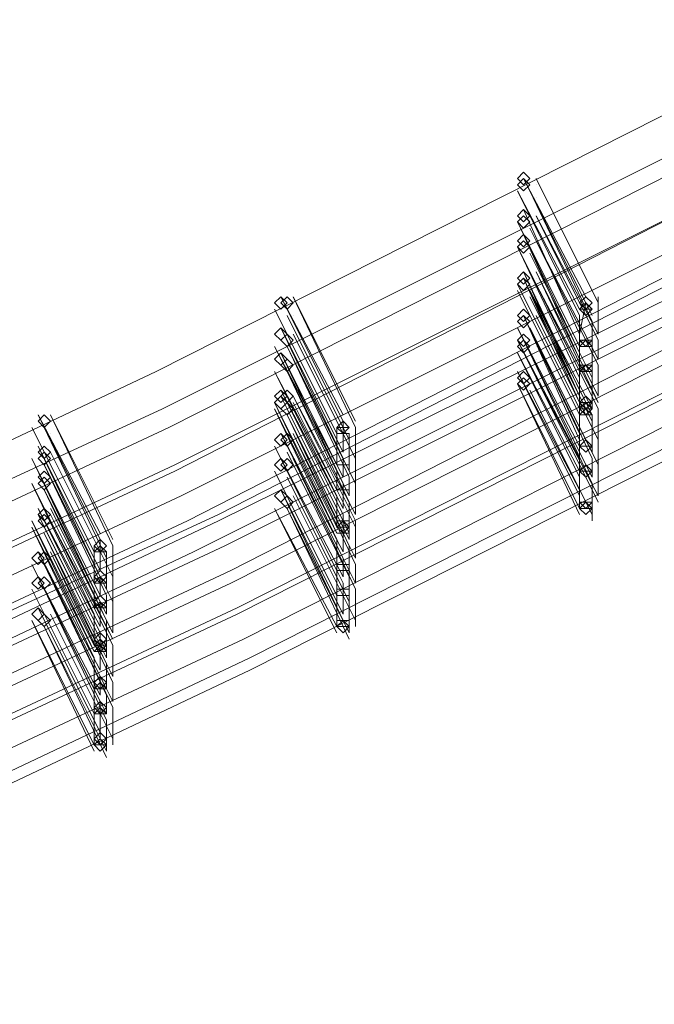
# Model space of a CAD drawing. Units: millimetres. Extents: x -6156 to 4982, y -4224 to 4160.
# Drawn here: x 2045 to 2158, y -3496 to -3321 of the extents above; entities that cross this region are included whole.
import ezdxf

# ---------------------------------------------------------------- set-up
doc = ezdxf.new("R2010")
doc.units = ezdxf.units.MM

# ---------------------------------------------------------------- blocks, each defined once
blk = doc.blocks.new('WMF0')
at = {"color": 3, "lineweight": 0}
for points in [[(1149.117, -691.085), (1156.152, -688.419), (1163.187, -685.604), (1170.149, -682.568), (1177.036, -679.31), (1183.775, -675.903), (1190.514, -672.348), (1197.105, -668.646), (1203.622, -664.721), (1209.99, -660.648), (1216.285, -656.427), (1222.432, -651.983), (1228.504, -647.466), (1234.429, -642.726)], [(1149.117, -691.529), (1156.226, -688.863), (1163.261, -685.975), (1170.223, -682.938), (1177.11, -679.754), (1183.923, -676.347), (1190.588, -672.719), (1197.179, -669.016), (1203.696, -665.091), (1210.138, -661.018), (1216.433, -656.723), (1222.654, -652.354), (1228.726, -647.762), (1234.651, -643.023)], [(1149.117, -691.825), (1156.226, -689.159), (1163.261, -686.271), (1170.223, -683.235), (1177.184, -679.976), (1183.923, -676.57), (1190.662, -673.015), (1197.327, -669.238), (1203.844, -665.313), (1210.287, -661.24), (1216.581, -656.945), (1222.802, -652.502), (1228.874, -647.91), (1234.799, -643.171)], [(1149.117, -692.269), (1156.226, -689.603), (1163.335, -686.715), (1170.297, -683.679), (1177.258, -680.421), (1184.071, -677.014), (1190.81, -673.385), (1197.401, -669.608), (1203.992, -665.684), (1210.435, -661.536), (1216.729, -657.241), (1222.95, -652.798), (1229.023, -648.206), (1235.021, -643.467)], [(1149.117, -692.343), (1156.226, -689.677), (1163.335, -686.789), (1170.297, -683.753), (1177.258, -680.495), (1184.071, -677.014), (1190.81, -673.459), (1197.475, -669.683), (1203.992, -665.684), (1210.435, -661.61), (1216.803, -657.315), (1223.024, -652.872), (1229.097, -648.281), (1235.095, -643.541)], [(1149.117, -692.714), (1156.3, -690.048), (1163.335, -687.16), (1170.371, -684.049), (1177.332, -680.791), (1184.145, -677.384), (1190.958, -673.756), (1197.623, -669.979), (1204.14, -665.98), (1210.583, -661.833), (1216.952, -657.537), (1223.172, -653.094), (1229.319, -648.503), (1235.317, -643.689)], [(1149.117, -693.01), (1156.3, -690.344), (1163.41, -687.456), (1170.445, -684.345), (1177.406, -681.087), (1184.219, -677.606), (1191.032, -673.978), (1197.697, -670.201), (1204.214, -666.202), (1210.731, -662.055), (1217.1, -657.76), (1223.32, -653.316), (1229.467, -648.651), (1235.465, -643.911)], [(1149.117, -693.454), (1156.3, -690.788), (1163.41, -687.826), (1170.445, -684.79), (1177.48, -681.457), (1184.293, -678.051), (1191.106, -674.422), (1197.771, -670.571), (1204.362, -666.572), (1210.879, -662.425), (1217.248, -658.13), (1223.468, -653.612), (1229.615, -648.947), (1235.688, -644.133)], [(1149.635, -692.862), (1156.819, -690.196), (1163.854, -687.308), (1170.889, -684.197), (1177.776, -681.013), (1184.589, -677.532), (1191.328, -673.978), (1197.993, -670.201), (1204.51, -666.276), (1210.953, -662.129), (1217.322, -657.908), (1223.542, -653.464), (1229.615, -648.873), (1235.613, -644.133)], [(1149.635, -693.01), (1156.819, -690.344), (1163.854, -687.456), (1170.889, -684.345), (1177.776, -681.087), (1184.663, -677.68), (1191.402, -674.126), (1197.993, -670.349), (1204.584, -666.35), (1211.027, -662.277), (1217.322, -657.982), (1223.542, -653.538), (1229.689, -648.947), (1235.688, -644.207)], [(1149.635, -693.306), (1156.819, -690.64), (1163.928, -687.678), (1170.889, -684.642), (1177.85, -681.383), (1184.663, -677.977), (1191.476, -674.348), (1198.141, -670.571), (1204.658, -666.646), (1211.101, -662.499), (1217.47, -658.204), (1223.691, -653.761), (1229.837, -649.169), (1235.836, -644.43)], [(1149.635, -693.602), (1156.819, -690.862), (1163.928, -687.974), (1170.963, -684.938), (1177.924, -681.679), (1184.737, -678.199), (1191.551, -674.57), (1198.216, -670.793), (1204.732, -666.868), (1211.249, -662.721), (1217.618, -658.426), (1223.839, -653.983), (1229.985, -649.317), (1235.984, -644.578)], [(1149.635, -693.75), (1156.819, -691.01), (1163.928, -688.122), (1170.963, -685.086), (1177.924, -681.828), (1184.812, -678.347), (1191.551, -674.718), (1198.216, -670.941), (1204.806, -666.942), (1211.249, -662.869), (1217.618, -658.574), (1223.913, -654.057), (1230.059, -649.465), (1236.058, -644.652)], [(1149.635, -694.121), (1156.819, -691.381), (1164.002, -688.493), (1171.037, -685.382), (1177.998, -682.124), (1184.886, -678.643), (1191.625, -675.014), (1198.364, -671.238), (1204.955, -667.239), (1211.397, -663.092), (1217.766, -658.796), (1224.061, -654.353), (1230.207, -649.688), (1236.206, -644.874)], [(1149.635, -694.195), (1156.893, -691.455), (1164.002, -688.567), (1171.037, -685.456), (1177.998, -682.198), (1184.886, -678.717), (1191.699, -675.089), (1198.364, -671.312), (1204.955, -667.313), (1211.471, -663.166), (1217.84, -658.87), (1224.135, -654.353), (1230.281, -649.688), (1236.28, -644.874)], [(1149.635, -694.491), (1156.893, -691.751), (1164.002, -688.863), (1171.111, -685.753), (1178.072, -682.494), (1184.96, -679.013), (1191.773, -675.385), (1198.512, -671.534), (1205.103, -667.535), (1211.62, -663.388), (1217.988, -659.019), (1224.283, -654.575), (1230.43, -649.91), (1236.428, -645.096)], [(1149.635, -694.787), (1156.893, -692.047), (1164.076, -689.159), (1171.111, -686.049), (1178.147, -682.716), (1185.034, -679.236), (1191.847, -675.607), (1198.586, -671.756), (1205.177, -667.757), (1211.694, -663.61), (1218.062, -659.241), (1224.357, -654.723), (1230.578, -650.058), (1236.576, -645.244)], [(1149.635, -694.935), (1156.893, -692.195), (1164.076, -689.307), (1171.111, -686.197), (1178.147, -682.864), (1185.034, -679.384), (1191.847, -675.755), (1198.586, -671.904), (1205.251, -667.905), (1211.768, -663.758), (1218.136, -659.389), (1224.431, -654.871), (1230.578, -650.206), (1236.65, -645.318)]]:
    blk.add_lwpolyline(points, dxfattribs=at)
at = {"color": 253, "lineweight": 0}
for points in [[(1181.479, -677.014), (1181.405, -676.94), (1181.331, -677.014), (1181.405, -677.088), (1181.479, -677.014)], [(1181.479, -677.088), (1181.405, -677.014), (1181.331, -677.088), (1181.405, -677.162), (1181.479, -677.088)], [(1181.331, -677.088), (1181.405, -677.162), (1181.479, -677.088), (1181.405, -677.014), (1181.331, -677.088)], [(1181.479, -677.458), (1181.405, -677.384), (1181.331, -677.458), (1181.405, -677.532), (1181.479, -677.458)], [(1181.479, -677.532), (1181.405, -677.458), (1181.331, -677.532), (1181.405, -677.606), (1181.479, -677.532)], [(1181.331, -677.532), (1181.405, -677.606), (1181.479, -677.532), (1181.405, -677.458), (1181.331, -677.532)], [(1181.479, -677.755), (1181.405, -677.68), (1181.331, -677.755), (1181.405, -677.829), (1181.479, -677.755)], [(1181.479, -677.829), (1181.405, -677.755), (1181.331, -677.829), (1181.405, -677.903), (1181.479, -677.829)], [(1181.331, -677.829), (1181.405, -677.903), (1181.479, -677.829), (1181.405, -677.755), (1181.331, -677.829)], [(1181.479, -678.199), (1181.405, -678.125), (1181.331, -678.199), (1181.405, -678.273), (1181.479, -678.199)], [(1181.331, -678.199), (1181.405, -678.273), (1181.479, -678.199), (1181.405, -678.125), (1181.331, -678.199)], [(1181.479, -678.199), (1181.405, -678.125), (1181.331, -678.199), (1181.405, -678.273), (1181.479, -678.199)], [(1181.479, -678.273), (1181.405, -678.199), (1181.331, -678.273), (1181.405, -678.347), (1181.479, -678.273)], [(1181.331, -678.273), (1181.405, -678.347), (1181.479, -678.273), (1181.405, -678.199), (1181.331, -678.273)], [(1181.479, -678.273), (1181.405, -678.199), (1181.331, -678.273), (1181.405, -678.347), (1181.479, -678.273)], [(1178.591, -678.495), (1178.517, -678.421), (1178.443, -678.495), (1178.517, -678.569), (1178.591, -678.495)], [(1178.665, -678.495), (1178.591, -678.421), (1178.517, -678.495), (1178.591, -678.569), (1178.665, -678.495)], [(1178.517, -678.495), (1178.591, -678.569), (1178.665, -678.495), (1178.591, -678.421), (1178.517, -678.495)], [(1182.22, -678.495), (1182.146, -678.421), (1182.071, -678.495), (1182.146, -678.569), (1182.22, -678.495)], [(1181.479, -678.643), (1181.405, -678.569), (1181.331, -678.643), (1181.405, -678.717), (1181.479, -678.643)], [(1181.479, -678.717), (1181.405, -678.643), (1181.331, -678.717), (1181.405, -678.791), (1181.479, -678.717)], [(1181.331, -678.717), (1181.405, -678.791), (1181.479, -678.717), (1181.405, -678.643), (1181.331, -678.717)], [(1178.591, -678.865), (1178.517, -678.791), (1178.443, -678.865), (1178.517, -678.939), (1178.591, -678.865)], [(1178.665, -678.939), (1178.591, -678.865), (1178.517, -678.939), (1178.591, -679.013), (1178.665, -678.939)], [(1178.517, -678.939), (1178.591, -679.013), (1178.665, -678.939), (1178.591, -678.865), (1178.517, -678.939)], [(1181.479, -678.939), (1181.405, -678.865), (1181.331, -678.939), (1181.405, -679.013), (1181.479, -678.939)], [(1181.479, -679.013), (1181.405, -678.939), (1181.331, -679.013), (1181.405, -679.088), (1181.479, -679.013)], [(1181.331, -679.013), (1181.405, -679.088), (1181.479, -679.013), (1181.405, -678.939), (1181.331, -679.013)], [(1178.591, -679.162), (1178.517, -679.088), (1178.443, -679.162), (1178.517, -679.236), (1178.591, -679.162)], [(1178.665, -679.236), (1178.591, -679.162), (1178.517, -679.236), (1178.591, -679.31), (1178.665, -679.236)], [(1178.517, -679.236), (1178.591, -679.31), (1178.665, -679.236), (1178.591, -679.162), (1178.517, -679.236)], [(1181.479, -679.384), (1181.405, -679.31), (1181.331, -679.384), (1181.405, -679.458), (1181.479, -679.384)], [(1181.479, -679.458), (1181.405, -679.384), (1181.331, -679.458), (1181.405, -679.532), (1181.479, -679.458)], [(1181.331, -679.458), (1181.405, -679.532), (1181.479, -679.458), (1181.405, -679.384), (1181.331, -679.458)], [(1178.591, -679.606), (1178.517, -679.532), (1178.443, -679.606), (1178.517, -679.68), (1178.591, -679.606)], [(1178.591, -679.68), (1178.517, -679.606), (1178.443, -679.68), (1178.517, -679.754), (1178.591, -679.68)], [(1178.665, -679.606), (1178.591, -679.532), (1178.517, -679.606), (1178.591, -679.68), (1178.665, -679.606)], [(1178.517, -679.606), (1178.591, -679.68), (1178.665, -679.606), (1178.591, -679.532), (1178.517, -679.606)], [(1178.665, -679.754), (1178.591, -679.68), (1178.517, -679.754), (1178.591, -679.828), (1178.665, -679.754)], [(1178.517, -679.754), (1178.591, -679.828), (1178.665, -679.754), (1178.591, -679.68), (1178.517, -679.754)], [(1182.22, -679.754), (1182.146, -679.68), (1182.071, -679.754), (1182.146, -679.828), (1182.22, -679.754)], [(1182.22, -679.754), (1182.146, -679.68), (1182.071, -679.754), (1182.146, -679.828), (1182.22, -679.754)], [(1175.777, -679.902), (1175.703, -679.828), (1175.629, -679.902), (1175.703, -679.976), (1175.777, -679.902)], [(1175.629, -679.902), (1175.703, -679.976), (1175.777, -679.902), (1175.703, -679.828), (1175.629, -679.902)], [(1175.777, -679.902), (1175.703, -679.828), (1175.629, -679.902), (1175.703, -679.976), (1175.777, -679.902)], [(1179.331, -679.976), (1179.257, -679.902), (1179.183, -679.976), (1179.257, -680.05), (1179.331, -679.976)], [(1178.591, -680.124), (1178.517, -680.05), (1178.443, -680.124), (1178.517, -680.198), (1178.591, -680.124)], [(1178.665, -680.124), (1178.591, -680.05), (1178.517, -680.124), (1178.591, -680.198), (1178.665, -680.124)], [(1178.517, -680.124), (1178.591, -680.198), (1178.665, -680.124), (1178.591, -680.05), (1178.517, -680.124)], [(1175.777, -680.272), (1175.703, -680.198), (1175.629, -680.272), (1175.703, -680.346), (1175.777, -680.272)], [(1175.777, -680.346), (1175.703, -680.272), (1175.629, -680.346), (1175.703, -680.421), (1175.777, -680.346)], [(1175.629, -680.346), (1175.703, -680.421), (1175.777, -680.346), (1175.703, -680.272), (1175.629, -680.346)], [(1178.591, -680.421), (1178.517, -680.346), (1178.443, -680.421), (1178.517, -680.495), (1178.591, -680.421)], [(1178.665, -680.421), (1178.591, -680.346), (1178.517, -680.421), (1178.591, -680.495), (1178.665, -680.421)], [(1178.517, -680.421), (1178.591, -680.495), (1178.665, -680.421), (1178.591, -680.346), (1178.517, -680.421)], [(1175.777, -680.569), (1175.703, -680.495), (1175.629, -680.569), (1175.703, -680.643), (1175.777, -680.569)], [(1175.777, -680.643), (1175.703, -680.569), (1175.629, -680.643), (1175.703, -680.717), (1175.777, -680.643)], [(1175.629, -680.643), (1175.703, -680.717), (1175.777, -680.643), (1175.703, -680.569), (1175.629, -680.643)], [(1178.591, -680.791), (1178.517, -680.717), (1178.443, -680.791), (1178.517, -680.865), (1178.591, -680.791)], [(1178.665, -680.865), (1178.591, -680.791), (1178.517, -680.865), (1178.591, -680.939), (1178.665, -680.865)], [(1178.517, -680.865), (1178.591, -680.939), (1178.665, -680.865), (1178.591, -680.791), (1178.517, -680.865)], [(1182.22, -680.939), (1182.146, -680.865), (1182.071, -680.939), (1182.146, -681.013), (1182.22, -680.939)], [(1175.777, -681.013), (1175.703, -680.939), (1175.629, -681.013), (1175.703, -681.087), (1175.777, -681.013)], [(1175.629, -681.013), (1175.703, -681.087), (1175.777, -681.013), (1175.703, -680.939), (1175.629, -681.013)], [(1175.777, -681.013), (1175.703, -680.939), (1175.629, -681.013), (1175.703, -681.087), (1175.777, -681.013)], [(1175.777, -681.087), (1175.703, -681.013), (1175.629, -681.087), (1175.703, -681.161), (1175.777, -681.087)], [(1175.629, -681.087), (1175.703, -681.161), (1175.777, -681.087), (1175.703, -681.013), (1175.629, -681.087)], [(1175.777, -681.087), (1175.703, -681.013), (1175.629, -681.087), (1175.703, -681.161), (1175.777, -681.087)], [(1179.331, -681.161), (1179.257, -681.087), (1179.183, -681.161), (1179.257, -681.235), (1179.331, -681.161)], [(1179.331, -681.161), (1179.257, -681.087), (1179.183, -681.161), (1179.257, -681.235), (1179.331, -681.161)], [(1176.443, -681.383), (1176.369, -681.309), (1176.295, -681.383), (1176.369, -681.457), (1176.443, -681.383)], [(1175.703, -681.531), (1175.629, -681.457), (1175.555, -681.531), (1175.629, -681.605), (1175.703, -681.531)], [(1175.777, -681.531), (1175.703, -681.457), (1175.629, -681.531), (1175.703, -681.605), (1175.777, -681.531)], [(1175.629, -681.531), (1175.703, -681.605), (1175.777, -681.531), (1175.703, -681.457), (1175.629, -681.531)], [(1175.703, -681.828), (1175.629, -681.754), (1175.555, -681.828), (1175.629, -681.902), (1175.703, -681.828)], [(1175.777, -681.828), (1175.703, -681.754), (1175.629, -681.828), (1175.703, -681.902), (1175.777, -681.828)], [(1175.629, -681.828), (1175.703, -681.902), (1175.777, -681.828), (1175.703, -681.754), (1175.629, -681.828)], [(1175.703, -682.198), (1175.629, -682.124), (1175.555, -682.198), (1175.629, -682.272), (1175.703, -682.198)], [(1175.777, -682.272), (1175.703, -682.198), (1175.629, -682.272), (1175.703, -682.346), (1175.777, -682.272)], [(1175.629, -682.272), (1175.703, -682.346), (1175.777, -682.272), (1175.703, -682.198), (1175.629, -682.272)], [(1179.331, -682.346), (1179.257, -682.272), (1179.183, -682.346), (1179.257, -682.42), (1179.331, -682.346)], [(1176.443, -682.568), (1176.369, -682.494), (1176.295, -682.568), (1176.369, -682.642), (1176.443, -682.568)], [(1176.443, -682.568), (1176.369, -682.494), (1176.295, -682.568), (1176.369, -682.642), (1176.443, -682.568)], [(1176.443, -683.753), (1176.369, -683.679), (1176.295, -683.753), (1176.369, -683.827), (1176.443, -683.753)]]:
    blk.add_lwpolyline(points, close=True, dxfattribs=at)
for points in [[(1181.405, -677.014), (1182.146, -678.495)], [(1181.405, -677.014), (1181.405, -677.014)], [(1182.146, -678.421), (1181.405, -677.014)], [(1181.553, -677.014), (1182.294, -678.495)], [(1182.294, -678.495), (1181.553, -677.014)], [(1181.331, -677.162), (1182.071, -678.643)], [(1182.071, -678.569), (1181.331, -677.162)], [(1181.479, -677.162), (1182.22, -678.717)], [(1182.22, -678.643), (1181.479, -677.162)], [(1181.553, -677.088), (1181.553, -677.088)], [(1181.331, -677.236), (1181.331, -677.236)], [(1181.553, -677.236), (1181.553, -677.236)], [(1181.405, -677.384), (1182.071, -678.865)], [(1181.405, -677.384), (1181.405, -677.384)], [(1182.071, -678.865), (1181.405, -677.384)], [(1181.553, -677.458), (1182.294, -678.939)], [(1181.553, -677.458), (1181.553, -677.458)], [(1182.294, -678.865), (1181.553, -677.458)], [(1181.331, -677.532), (1182.071, -679.088)], [(1182.071, -679.013), (1181.331, -677.532)], [(1181.331, -677.606), (1181.331, -677.606)], [(1181.479, -677.606), (1182.22, -679.088)], [(1182.22, -679.088), (1181.479, -677.606)], [(1181.553, -677.606), (1181.553, -677.606)], [(1181.405, -677.68), (1182.071, -679.162)], [(1181.405, -677.68), (1181.405, -677.68)], [(1182.071, -679.162), (1181.405, -677.68)], [(1181.553, -677.755), (1182.294, -679.236)], [(1181.553, -677.755), (1181.553, -677.755)], [(1182.294, -679.162), (1181.553, -677.755)], [(1181.331, -677.829), (1182.071, -679.384)], [(1182.071, -679.31), (1181.331, -677.829)], [(1181.331, -677.903), (1181.331, -677.903)], [(1181.479, -677.903), (1182.22, -679.384)], [(1182.22, -679.384), (1181.479, -677.903)], [(1181.553, -677.903), (1181.553, -677.903)], [(1181.405, -678.125), (1182.071, -679.606)], [(1181.405, -678.125), (1181.405, -678.125)], [(1182.071, -679.532), (1181.405, -678.125)], [(1181.405, -678.199), (1182.071, -679.68)], [(1181.405, -678.199), (1181.405, -678.199)], [(1182.071, -679.606), (1181.405, -678.199)], [(1181.553, -678.125), (1182.294, -679.68)], [(1182.294, -679.606), (1181.553, -678.125)], [(1181.553, -678.199), (1181.553, -678.199)], [(1181.331, -678.273), (1182.071, -679.754)], [(1182.071, -679.754), (1181.331, -678.273)], [(1181.553, -678.273), (1182.294, -679.754)], [(1181.553, -678.273), (1181.553, -678.273)], [(1182.294, -679.68), (1181.553, -678.273)], [(1178.517, -678.421), (1179.257, -679.902)], [(1178.517, -678.421), (1178.517, -678.421)], [(1179.257, -679.828), (1178.517, -678.421)], [(1178.665, -678.421), (1179.405, -679.976)], [(1179.405, -679.902), (1178.665, -678.421)], [(1181.331, -678.347), (1182.071, -679.828)], [(1182.071, -679.828), (1181.331, -678.347)], [(1181.331, -678.347), (1181.331, -678.347)], [(1181.331, -678.421), (1181.331, -678.421)], [(1181.479, -678.347), (1182.22, -679.828)], [(1182.22, -679.754), (1181.479, -678.347)], [(1181.479, -678.421), (1182.22, -679.902)], [(1182.22, -679.902), (1181.479, -678.421)], [(1181.553, -678.347), (1181.553, -678.347)], [(1181.553, -678.421), (1181.553, -678.421)], [(1182.294, -678.421), (1182.294, -678.495)], [(1178.443, -678.569), (1179.183, -680.05)], [(1179.183, -680.05), (1178.443, -678.569)], [(1178.739, -678.495), (1178.739, -678.495)], [(1182.22, -678.569), (1182.146, -678.495), (1182.071, -678.569)], [(1182.146, -678.495), (1182.071, -678.865)], [(1182.071, -678.569), (1182.22, -678.569)], [(1182.071, -678.569), (1182.146, -678.643), (1182.22, -678.569)], [(1182.22, -678.569), (1182.071, -678.569)], [(1182.294, -678.495), (1182.294, -678.865)], [(1178.443, -678.643), (1178.443, -678.643)], [(1178.591, -678.643), (1179.331, -680.124)], [(1179.331, -680.124), (1178.591, -678.643)], [(1178.665, -678.643), (1178.665, -678.643)], [(1181.405, -678.643), (1182.071, -680.124)], [(1181.405, -678.643), (1181.405, -678.643)], [(1182.071, -680.05), (1181.405, -678.643)], [(1181.553, -678.643), (1182.294, -680.124)], [(1182.294, -680.124), (1181.553, -678.643)], [(1182.071, -678.643), (1182.071, -679.013)], [(1178.517, -678.791), (1179.257, -680.346)], [(1179.257, -680.272), (1178.517, -678.791)], [(1181.331, -678.791), (1182.071, -680.272)], [(1181.331, -678.791), (1181.331, -678.791)], [(1182.071, -680.198), (1181.331, -678.791)], [(1181.479, -678.791), (1182.22, -680.346)], [(1182.22, -680.272), (1181.479, -678.791)], [(1181.553, -678.717), (1181.553, -678.717)], [(1182.22, -678.717), (1182.22, -679.088)], [(1178.517, -678.865), (1178.517, -678.865)], [(1178.665, -678.865), (1179.405, -680.346)], [(1179.405, -680.346), (1178.665, -678.865)], [(1181.553, -678.865), (1181.553, -678.865)], [(1182.071, -678.865), (1182.071, -679.162)], [(1178.443, -679.013), (1179.183, -680.495)], [(1178.443, -679.013), (1178.443, -679.013)], [(1179.183, -680.421), (1178.443, -679.013)], [(1178.591, -679.013), (1179.331, -680.569)], [(1179.331, -680.495), (1178.591, -679.013)], [(1178.739, -678.939), (1178.739, -678.939)], [(1181.331, -678.939), (1182.071, -680.421)], [(1182.071, -680.346), (1181.331, -678.939)], [(1181.405, -678.939), (1181.405, -678.939)], [(1181.553, -678.939), (1182.294, -680.421)], [(1182.294, -680.421), (1181.553, -678.939)], [(1181.553, -679.013), (1181.553, -679.013)], [(1182.22, -679.013), (1182.146, -678.939), (1182.071, -679.013)], [(1182.071, -678.939), (1182.146, -679.013), (1182.22, -678.939)], [(1182.22, -678.939), (1182.071, -678.939)], [(1182.071, -679.013), (1182.22, -679.013)], [(1182.294, -678.939), (1182.294, -679.162)], [(1178.517, -679.088), (1179.257, -680.643)], [(1179.257, -680.569), (1178.517, -679.088)], [(1178.665, -679.088), (1178.665, -679.088)], [(1181.331, -679.088), (1182.071, -680.569)], [(1181.331, -679.088), (1181.331, -679.088)], [(1182.071, -680.495), (1181.331, -679.088)], [(1181.479, -679.088), (1182.22, -680.643)], [(1182.22, -680.569), (1181.479, -679.088)], [(1182.071, -679.088), (1182.071, -679.31)], [(1182.22, -679.088), (1182.22, -679.384)], [(1178.517, -679.162), (1178.517, -679.162)], [(1178.665, -679.162), (1179.405, -680.643)], [(1179.405, -680.643), (1178.665, -679.162)], [(1178.739, -679.236), (1178.739, -679.236)], [(1181.553, -679.162), (1181.553, -679.162)], [(1182.071, -679.162), (1182.071, -679.532)], [(1182.071, -679.236), (1182.146, -679.31), (1182.22, -679.236)], [(1182.22, -679.236), (1182.071, -679.236)], [(1182.22, -679.31), (1182.146, -679.236), (1182.071, -679.31)], [(1182.294, -679.236), (1182.294, -679.606)], [(1178.443, -679.31), (1179.183, -680.791)], [(1178.443, -679.31), (1178.443, -679.31)], [(1179.183, -680.717), (1178.443, -679.31)], [(1178.591, -679.31), (1179.331, -680.865)], [(1179.331, -680.791), (1178.591, -679.31)], [(1178.665, -679.384), (1178.665, -679.384)], [(1181.331, -679.31), (1182.071, -680.791)], [(1182.071, -680.717), (1181.331, -679.31)], [(1181.405, -679.31), (1181.405, -679.31)], [(1181.553, -679.384), (1182.294, -680.865)], [(1181.553, -679.384), (1181.553, -679.384)], [(1182.294, -680.791), (1181.553, -679.384)], [(1182.071, -679.31), (1182.22, -679.31)], [(1182.071, -679.384), (1182.071, -679.754)], [(1182.22, -679.384), (1182.22, -679.754)], [(1181.331, -679.458), (1182.071, -681.013)], [(1182.071, -680.939), (1181.331, -679.458)], [(1178.517, -679.532), (1179.257, -681.013)], [(1178.517, -679.532), (1178.517, -679.532)], [(1179.257, -680.939), (1178.517, -679.532)], [(1178.517, -679.606), (1179.257, -681.087)], [(1178.517, -679.606), (1178.517, -679.606)], [(1179.257, -681.087), (1178.517, -679.606)], [(1178.665, -679.606), (1179.405, -681.087)], [(1179.405, -681.013), (1178.665, -679.606)], [(1178.739, -679.606), (1178.739, -679.606)], [(1181.331, -679.532), (1181.331, -679.532)], [(1181.479, -679.532), (1182.22, -681.013)], [(1182.22, -681.013), (1181.479, -679.532)], [(1181.553, -679.532), (1181.553, -679.532)], [(1182.22, -679.68), (1182.146, -679.606), (1182.071, -679.68)], [(1178.443, -679.68), (1179.183, -681.235)], [(1179.183, -681.161), (1178.443, -679.68)], [(1178.665, -679.68), (1179.405, -681.161)], [(1179.405, -681.161), (1178.665, -679.68)], [(1182.071, -679.68), (1182.071, -680.05)], [(1182.071, -679.68), (1182.22, -679.68)], [(1182.071, -679.68), (1182.146, -679.754), (1182.22, -679.68)], [(1182.22, -679.68), (1182.071, -679.68)], [(1175.629, -679.828), (1176.369, -681.309)], [(1175.629, -679.828), (1175.629, -679.828)], [(1176.369, -681.235), (1175.629, -679.828)], [(1175.777, -679.828), (1176.517, -681.383)], [(1176.517, -681.309), (1175.777, -679.828)], [(1178.443, -679.754), (1179.183, -681.309)], [(1179.183, -681.235), (1178.443, -679.754)], [(1178.443, -679.754), (1178.443, -679.754)], [(1178.443, -679.828), (1178.443, -679.828)], [(1178.591, -679.754), (1179.331, -681.235)], [(1179.331, -681.235), (1178.591, -679.754)], [(1178.591, -679.828), (1179.331, -681.383)], [(1179.331, -681.309), (1178.591, -679.828)], [(1178.665, -679.754), (1178.665, -679.754)], [(1178.665, -679.828), (1178.665, -679.828)], [(1178.739, -679.754), (1178.739, -679.754)], [(1182.22, -679.828), (1182.146, -679.754), (1182.071, -679.828)], [(1182.071, -679.754), (1182.146, -679.828), (1182.22, -679.754)], [(1182.22, -679.754), (1182.071, -679.754)], [(1182.071, -679.754), (1182.071, -679.828)], [(1182.071, -679.828), (1182.22, -679.828)], [(1182.071, -679.828), (1182.071, -680.198)], [(1182.22, -679.828), (1182.22, -679.902)], [(1182.294, -679.754), (1182.294, -680.124)], [(1175.555, -679.976), (1176.295, -681.457)], [(1176.295, -681.457), (1175.555, -679.976)], [(1175.703, -679.976), (1176.443, -681.531)], [(1176.443, -681.531), (1175.703, -679.976)], [(1175.851, -679.902), (1175.851, -679.902)], [(1179.183, -679.976), (1179.331, -679.976)], [(1179.331, -679.976), (1179.183, -679.976)], [(1179.183, -679.976), (1179.183, -680.05)], [(1179.257, -679.902), (1179.257, -680.272)], [(1179.405, -679.976), (1179.405, -680.346)], [(1182.22, -679.902), (1182.22, -680.272)], [(1175.555, -680.05), (1175.555, -680.05)], [(1175.777, -680.05), (1175.777, -680.05)], [(1178.517, -680.05), (1179.257, -681.531)], [(1178.517, -680.05), (1178.517, -680.05)], [(1179.257, -681.457), (1178.517, -680.05)], [(1178.665, -680.05), (1179.405, -681.605)], [(1179.405, -681.531), (1178.665, -680.05)], [(1179.183, -680.05), (1179.331, -680.05)], [(1179.331, -680.05), (1179.183, -680.05)], [(1179.183, -680.05), (1179.183, -680.421)], [(1179.331, -680.05), (1179.331, -680.124)], [(1175.629, -680.198), (1176.369, -681.754)], [(1175.629, -680.198), (1175.629, -680.198)], [(1176.369, -681.679), (1175.629, -680.198)], [(1178.443, -680.198), (1179.183, -681.679)], [(1179.183, -681.679), (1178.443, -680.198)], [(1178.739, -680.124), (1178.739, -680.124)], [(1179.331, -680.124), (1179.331, -680.495)], [(1182.22, -680.198), (1182.146, -680.124), (1182.071, -680.198)], [(1182.071, -680.124), (1182.071, -680.346)], [(1182.071, -680.198), (1182.22, -680.198)], [(1182.071, -680.198), (1182.146, -680.272), (1182.22, -680.198)], [(1182.22, -680.198), (1182.071, -680.198)], [(1182.294, -680.124), (1182.294, -680.421)], [(1175.777, -680.272), (1176.517, -681.754)], [(1176.517, -681.754), (1175.777, -680.272)], [(1178.443, -680.272), (1178.443, -680.272)], [(1178.591, -680.272), (1179.331, -681.754)], [(1179.331, -681.754), (1178.591, -680.272)], [(1178.665, -680.272), (1178.665, -680.272)], [(1182.071, -680.272), (1182.071, -680.495)], [(1175.555, -680.346), (1176.295, -681.902)], [(1176.295, -681.828), (1175.555, -680.346)], [(1175.555, -680.421), (1175.555, -680.421)], [(1175.703, -680.421), (1176.443, -681.976)], [(1176.443, -681.902), (1175.703, -680.421)], [(1175.777, -680.421), (1175.777, -680.421)], [(1175.851, -680.346), (1175.851, -680.346)], [(1178.517, -680.346), (1179.257, -681.828)], [(1178.517, -680.346), (1178.517, -680.346)], [(1179.257, -681.754), (1178.517, -680.346)], [(1178.665, -680.346), (1179.405, -681.902)], [(1179.405, -681.828), (1178.665, -680.346)], [(1178.739, -680.421), (1178.739, -680.421)], [(1179.183, -680.421), (1179.331, -680.421)], [(1179.331, -680.421), (1179.183, -680.421)], [(1179.183, -680.421), (1179.331, -680.421)], [(1179.331, -680.421), (1179.183, -680.421)], [(1179.257, -680.346), (1179.257, -680.569)], [(1179.405, -680.346), (1179.405, -680.643)], [(1182.22, -680.495), (1182.146, -680.421), (1182.071, -680.495)], [(1182.071, -680.421), (1182.071, -680.717)], [(1182.22, -680.346), (1182.22, -680.569)], [(1182.294, -680.421), (1182.294, -680.791)], [(1175.629, -680.495), (1176.369, -682.05)], [(1175.629, -680.495), (1175.629, -680.495)], [(1176.369, -681.976), (1175.629, -680.495)], [(1178.443, -680.495), (1179.183, -681.976)], [(1179.183, -681.976), (1178.443, -680.495)], [(1179.183, -680.495), (1179.183, -680.717)], [(1182.071, -680.495), (1182.146, -680.569), (1182.22, -680.495)], [(1182.22, -680.495), (1182.071, -680.495)], [(1182.071, -680.495), (1182.22, -680.495)], [(1175.555, -680.643), (1176.295, -682.198)], [(1176.295, -682.124), (1175.555, -680.643)], [(1175.777, -680.569), (1176.517, -682.05)], [(1176.517, -682.05), (1175.777, -680.569)], [(1175.851, -680.643), (1175.851, -680.643)], [(1178.443, -680.569), (1178.443, -680.569)], [(1178.591, -680.569), (1179.331, -682.05)], [(1179.331, -682.05), (1178.591, -680.569)], [(1178.665, -680.569), (1178.665, -680.569)], [(1179.257, -680.643), (1179.257, -680.939)], [(1179.331, -680.569), (1179.331, -680.791)], [(1179.405, -680.643), (1179.405, -681.013)], [(1182.071, -680.569), (1182.071, -680.939)], [(1182.22, -680.643), (1182.22, -681.013)], [(1175.555, -680.717), (1175.555, -680.717)], [(1175.703, -680.717), (1176.443, -682.272)], [(1176.443, -682.198), (1175.703, -680.717)], [(1175.777, -680.717), (1175.777, -680.717)], [(1178.517, -680.717), (1179.257, -682.272)], [(1179.257, -682.198), (1178.517, -680.717)], [(1178.517, -680.791), (1178.517, -680.791)], [(1178.665, -680.791), (1179.405, -682.272)], [(1179.405, -682.272), (1178.665, -680.791)], [(1179.183, -680.717), (1179.331, -680.717)], [(1179.331, -680.717), (1179.183, -680.717)], [(1179.183, -680.717), (1179.331, -680.717)], [(1179.331, -680.717), (1179.183, -680.717)], [(1179.183, -680.791), (1179.183, -681.161)], [(1178.665, -680.865), (1178.665, -680.865)], [(1179.331, -680.865), (1179.331, -681.235)], [(1182.22, -680.939), (1182.146, -680.865), (1182.071, -680.939)], [(1182.071, -680.865), (1182.146, -680.939), (1182.22, -680.865)], [(1182.22, -680.865), (1182.071, -680.865)], [(1175.629, -680.939), (1176.369, -682.42)], [(1175.629, -680.939), (1175.629, -680.939)], [(1176.369, -682.346), (1175.629, -680.939)], [(1175.629, -681.013), (1176.369, -682.494)], [(1175.629, -681.013), (1175.629, -681.013)], [(1176.369, -682.494), (1175.629, -681.013)], [(1176.517, -682.42), (1175.777, -680.939)], [(1175.777, -681.013), (1176.517, -682.494)], [(1175.851, -681.013), (1175.851, -681.013)], [(1178.443, -680.939), (1179.183, -682.42)], [(1178.443, -680.939), (1178.443, -680.939)], [(1179.183, -682.346), (1178.443, -680.939)], [(1178.591, -680.939), (1179.331, -682.494)], [(1179.331, -682.42), (1178.591, -680.939)], [(1178.665, -681.013), (1178.665, -681.013)], [(1179.257, -681.013), (1179.257, -681.087)], [(1182.071, -680.939), (1182.22, -680.939)], [(1182.22, -681.013), (1182.22, -681.087)], [(1175.555, -681.087), (1176.295, -682.642)], [(1176.295, -682.568), (1175.555, -681.087)], [(1175.777, -681.087), (1176.517, -682.568)], [(1176.517, -682.494), (1175.777, -681.087)], [(1175.851, -681.087), (1175.851, -681.087)], [(1179.183, -681.087), (1179.331, -681.087)], [(1179.331, -681.087), (1179.183, -681.087)], [(1179.257, -681.087), (1179.257, -681.457)], [(1179.405, -681.087), (1179.405, -681.161)], [(1175.555, -681.161), (1176.295, -682.716)], [(1176.295, -682.642), (1175.555, -681.161)], [(1175.555, -681.161), (1175.555, -681.161)], [(1175.555, -681.235), (1175.555, -681.235)], [(1175.703, -681.161), (1176.443, -682.642)], [(1176.443, -682.642), (1175.703, -681.161)], [(1175.703, -681.235), (1176.443, -682.79)], [(1176.443, -682.716), (1175.703, -681.235)], [(1175.777, -681.161), (1175.777, -681.161)], [(1175.777, -681.235), (1175.777, -681.235)], [(1179.183, -681.161), (1179.331, -681.161)], [(1179.331, -681.161), (1179.183, -681.161)], [(1179.183, -681.161), (1179.331, -681.161)], [(1179.331, -681.161), (1179.183, -681.161)], [(1179.183, -681.235), (1179.331, -681.235)], [(1179.331, -681.235), (1179.183, -681.235)], [(1179.331, -681.235), (1179.331, -681.309)], [(1179.405, -681.161), (1179.405, -681.531)], [(1176.443, -681.383), (1176.369, -681.309), (1176.295, -681.383)], [(1176.443, -681.457), (1176.369, -681.383), (1176.295, -681.457)], [(1176.295, -681.383), (1176.369, -681.457), (1176.443, -681.383)], [(1176.295, -681.383), (1176.295, -681.457)], [(1176.369, -681.309), (1176.369, -681.679)], [(1176.517, -681.383), (1176.517, -681.754)], [(1179.183, -681.309), (1179.183, -681.679)], [(1179.331, -681.383), (1179.331, -681.754)], [(1175.629, -681.457), (1176.369, -682.938)], [(1175.629, -681.457), (1175.629, -681.457)], [(1176.369, -682.864), (1175.629, -681.457)], [(1175.777, -681.457), (1176.517, -683.012)], [(1176.517, -682.938), (1175.777, -681.457)], [(1176.295, -681.457), (1176.443, -681.457)], [(1176.295, -681.457), (1176.295, -681.828)], [(1176.443, -681.457), (1176.443, -681.531)], [(1175.555, -681.605), (1176.295, -683.087)], [(1176.295, -683.087), (1175.555, -681.605)], [(1175.703, -681.605), (1176.443, -683.161)], [(1176.443, -683.087), (1175.703, -681.605)], [(1175.851, -681.531), (1175.851, -681.531)], [(1176.443, -681.531), (1176.443, -681.902)], [(1179.183, -681.605), (1179.331, -681.605)], [(1179.331, -681.605), (1179.183, -681.605)], [(1179.257, -681.531), (1179.257, -681.754)], [(1179.405, -681.605), (1179.405, -681.828)], [(1175.555, -681.679), (1175.555, -681.679)], [(1175.777, -681.679), (1175.777, -681.679)], [(1176.443, -681.754), (1176.369, -681.679), (1176.295, -681.754)], [(1179.183, -681.679), (1179.331, -681.679)], [(1179.331, -681.679), (1179.183, -681.679)], [(1179.183, -681.679), (1179.183, -681.976)], [(1175.629, -681.754), (1176.369, -683.235)], [(1175.629, -681.754), (1175.629, -681.754)], [(1176.369, -683.161), (1175.629, -681.754)], [(1175.777, -681.754), (1176.517, -683.309)], [(1176.517, -683.235), (1175.777, -681.754)], [(1175.851, -681.828), (1175.851, -681.828)], [(1176.443, -681.828), (1176.369, -681.754), (1176.295, -681.828)], [(1176.295, -681.754), (1176.369, -681.828), (1176.443, -681.754)], [(1176.295, -681.828), (1176.443, -681.828)], [(1176.369, -681.754), (1176.369, -681.976)], [(1176.517, -681.754), (1176.517, -682.05)], [(1179.257, -681.828), (1179.257, -682.198)], [(1179.331, -681.754), (1179.331, -682.05)], [(1175.555, -681.902), (1176.295, -683.383)], [(1176.295, -683.383), (1175.555, -681.902)], [(1175.703, -681.902), (1176.443, -683.457)], [(1176.443, -683.383), (1175.703, -681.902)], [(1176.295, -681.902), (1176.295, -682.124)], [(1179.183, -681.902), (1179.331, -681.902)], [(1179.331, -681.902), (1179.183, -681.902)], [(1179.405, -681.902), (1179.405, -682.272)], [(1175.555, -681.976), (1175.555, -681.976)], [(1175.777, -681.976), (1175.777, -681.976)], [(1176.443, -682.05), (1176.369, -681.976), (1176.295, -682.05)], [(1176.295, -682.05), (1176.369, -682.124), (1176.443, -682.05)], [(1176.443, -682.124), (1176.369, -682.05), (1176.295, -682.124)], [(1176.369, -682.05), (1176.369, -682.346)], [(1176.443, -681.976), (1176.443, -682.198)], [(1176.517, -682.05), (1176.517, -682.42)], [(1179.183, -681.976), (1179.331, -681.976)], [(1179.331, -681.976), (1179.183, -681.976)], [(1179.183, -681.976), (1179.183, -682.346)], [(1179.331, -682.05), (1179.331, -682.42)], [(1175.629, -682.124), (1176.369, -683.605)], [(1175.629, -682.124), (1175.629, -682.124)], [(1176.369, -683.605), (1175.629, -682.124)], [(1175.777, -682.198), (1176.517, -683.679)], [(1176.517, -683.679), (1175.777, -682.198)], [(1176.295, -682.124), (1176.443, -682.124)], [(1176.295, -682.198), (1176.295, -682.568)], [(1175.555, -682.272), (1176.295, -683.827)], [(1176.295, -683.753), (1175.555, -682.272)], [(1175.851, -682.272), (1175.851, -682.272)], [(1176.443, -682.272), (1176.443, -682.642)], [(1179.183, -682.272), (1179.331, -682.272)], [(1179.331, -682.272), (1179.183, -682.272)], [(1179.405, -682.272), (1179.405, -682.346)], [(1175.555, -682.346), (1175.555, -682.346)], [(1175.703, -682.346), (1176.443, -683.901)], [(1176.443, -683.827), (1175.703, -682.346)], [(1175.777, -682.346), (1175.777, -682.346)], [(1176.443, -682.494), (1176.369, -682.42), (1176.295, -682.494)], [(1176.369, -682.42), (1176.369, -682.494)], [(1179.183, -682.346), (1179.331, -682.346)], [(1179.331, -682.346), (1179.183, -682.346)], [(1176.443, -682.568), (1176.369, -682.494), (1176.295, -682.568)], [(1176.443, -682.568), (1176.369, -682.494), (1176.295, -682.568)], [(1176.295, -682.494), (1176.369, -682.568), (1176.443, -682.494)], [(1176.369, -682.494), (1176.369, -682.864)], [(1176.443, -682.642), (1176.369, -682.568), (1176.295, -682.642)], [(1176.295, -682.568), (1176.369, -682.642), (1176.443, -682.568)], [(1176.295, -682.568), (1176.443, -682.568)], [(1176.295, -682.642), (1176.443, -682.642)], [(1176.443, -682.642), (1176.443, -682.716)], [(1176.517, -682.568), (1176.517, -682.938)], [(1176.295, -682.716), (1176.295, -683.087)], [(1176.443, -682.79), (1176.443, -683.087)], [(1176.443, -683.012), (1176.369, -682.938), (1176.295, -683.012)], [(1176.443, -683.087), (1176.369, -683.012), (1176.295, -683.087)], [(1176.295, -683.012), (1176.369, -683.087), (1176.443, -683.012)], [(1176.369, -682.938), (1176.369, -683.161)], [(1176.517, -683.012), (1176.517, -683.235)], [(1176.295, -683.087), (1176.443, -683.087)], [(1176.295, -683.087), (1176.295, -683.383)], [(1176.443, -683.309), (1176.369, -683.235), (1176.295, -683.309)], [(1176.369, -683.235), (1176.369, -683.605)], [(1176.443, -683.161), (1176.443, -683.383)], [(1176.295, -683.309), (1176.369, -683.383), (1176.443, -683.309)], [(1176.443, -683.383), (1176.369, -683.309), (1176.295, -683.383)], [(1176.517, -683.309), (1176.517, -683.679)], [(1176.295, -683.383), (1176.443, -683.383)], [(1176.295, -683.383), (1176.295, -683.753)], [(1176.443, -683.457), (1176.443, -683.827)], [(1176.443, -683.679), (1176.369, -683.605), (1176.295, -683.679)], [(1176.369, -683.605), (1176.369, -683.679)], [(1176.443, -683.753), (1176.369, -683.679), (1176.295, -683.753)], [(1176.295, -683.679), (1176.369, -683.753), (1176.443, -683.679)], [(1176.517, -683.679), (1176.517, -683.753)], [(1176.295, -683.753), (1176.443, -683.753)]]:
    blk.add_lwpolyline(points, dxfattribs=at)

msp = doc.modelspace()

# ---------------------------------------------------------------- block references
at = {"xscale": 14.9551345962, "yscale": 14.9551345962, "zscale": 14.9551345962}
msp.add_blockref('WMF0', (-15532.98, 6775.5), dxfattribs=at)

doc.saveas('drawing.dxf')
